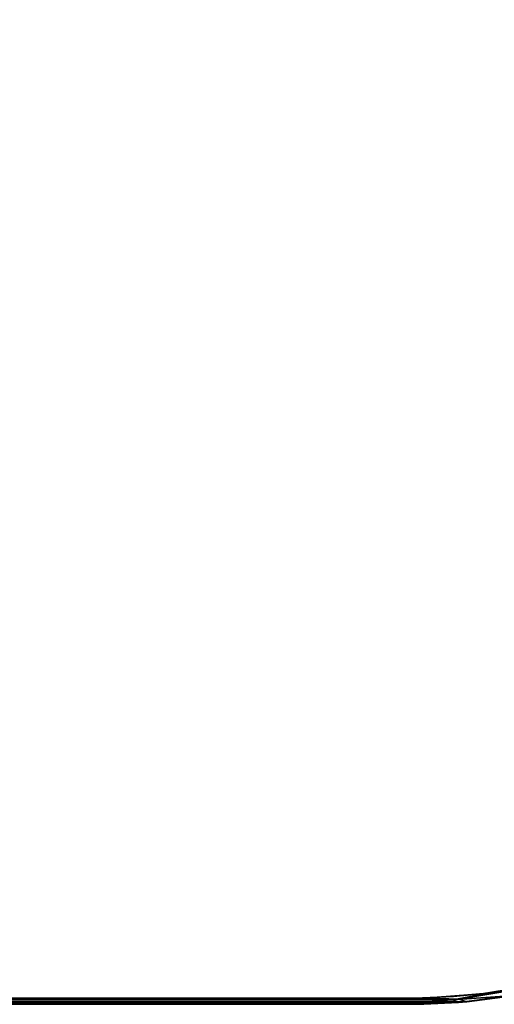
# Model space of a CAD drawing. Extents: x -173 to 30, y 47 to 130.
# Drawn here: x -106 to -101, y 49 to 58 of the extents above; entities that cross this region are included whole.
import ezdxf

# ---------------------------------------------------------------- set-up
doc = ezdxf.new("R2010")
doc.units = 0
doc.header["$LTSCALE"] = 96
doc.header["$MEASUREMENT"] = 0
for name, color, linetype in [('AFUTL-3-TP-EDLM-SH', 7, 'Continuous'), ('AFUTL-3-TPLM-TH', 7, 'Continuous'), ('AFUTL-P', 7, 'Continuous'), ('MAIN_FURN', 7, 'Continuous')]:
    doc.layers.add(name, color=color, linetype=linetype)

# ---------------------------------------------------------------- blocks, each defined once
blk = doc.blocks.new('VT6030DT6VC12')
at = {"layer": 'AFUTL-3-TP-EDLM-SH', "color": 5, "linetype": 'Continuous'}
for points in [[(54.4245, -29.958, 29.0089), (55.1347, -29.8343, 29.0106), (55.5345, -29.7766, 29.0048), (55.0009, -29.9184, 28.9775)], [(54.9666, -29.9235, 28.0446), (55.6341, -29.7589, 28.0088), (54.4809, -29.9526, 28.0035)], [(54.4809, -29.9526, 28.0035), (55.6341, -29.7589, 28.0088), (54.7541, -29.8955, 28.0027)], [(55.6341, -29.7589, 28.0088), (55.2198, -29.8171, 28.0027), (54.7541, -29.8955, 28.0027)], [(54.7784, -29.8911, 29.0106), (55.1347, -29.8343, 29.0106), (54.4245, -29.958, 29.0089)], [(54.7541, -29.8955, 28.0027), (55.2198, -29.8171, 28.0027), (55.1347, -29.8343, 29.0106), (54.7784, -29.8911, 29.0106)], [(54.4245, -29.958, 29.0089), (5.6006, -29.9599, 29.0084), (5.854, -29.9419, 29.0106), (54.0661, -29.9419, 29.0106)], [(54.4771, -29.9834, 28.9941), (5.8891, -29.9867, 28.9911), (5.6006, -29.9599, 29.0084), (54.4245, -29.958, 29.0089)], [(5.6532, -29.9912, 28.0272), (54.1953, -29.9776, 28.0137), (5.7731, -29.961, 28.0051)], [(5.7731, -29.961, 28.0051), (54.4809, -29.9526, 28.0035), (5.8421, -29.9419, 28.0027)], [(5.7731, -29.961, 28.0051), (54.1953, -29.9776, 28.0137), (54.4809, -29.9526, 28.0035)], [(54.0661, -29.9419, 29.0106), (5.854, -29.9419, 29.0106), (5.8421, -29.9419, 28.0027), (54.1945, -29.9419, 28.0027)], [(5.8421, -29.9419, 28.0027), (54.4809, -29.9526, 28.0035), (54.1945, -29.9419, 28.0027)], [(54.1945, -29.9419, 28.0027), (54.7541, -29.8955, 28.0027), (54.4326, -29.9276, 29.0106), (54.0661, -29.9419, 29.0106)], [(54.4809, -29.9526, 28.0035), (54.7541, -29.8955, 28.0027), (54.1945, -29.9419, 28.0027)], [(54.1953, -29.9776, 28.0137), (54.5564, -29.9766, 28.0445), (54.4809, -29.9526, 28.0035)], [(54.4245, -29.958, 29.0089), (55.0009, -29.9184, 28.9775), (54.4771, -29.9834, 28.9941)], [(54.7541, -29.8955, 28.0027), (54.7784, -29.8911, 29.0106), (54.4326, -29.9276, 29.0106)], [(55.0009, -29.9184, 28.9775), (54.9666, -29.9235, 28.0446), (54.5564, -29.9766, 28.0445), (54.4771, -29.9834, 28.9941)], [(54.5564, -29.9766, 28.0445), (54.9666, -29.9235, 28.0446), (54.4809, -29.9526, 28.0035)], [(54.1953, -29.9776, 28.0137), (5.6532, -29.9912, 28.0272), (54.1213, -30.0008, 28.0472)], [(54.1213, -30.0008, 28.0472), (5.6532, -29.9912, 28.0272), (5.9408, -30.0009, 28.0557)], [(5.8891, -29.9867, 28.9911), (54.4771, -29.9834, 28.9941), (54.1521, -30.0009, 28.9634), (5.8778, -30.0009, 28.9618)], [(54.1521, -30.0009, 28.9634), (54.1213, -30.0008, 28.0472), (5.9408, -30.0009, 28.0557), (5.8778, -30.0009, 28.9618)], [(54.1521, -30.0009, 28.9634), (54.4771, -29.9834, 28.9941), (54.5564, -29.9766, 28.0445), (54.1213, -30.0008, 28.0472)], [(54.1213, -30.0008, 28.0472), (54.5564, -29.9766, 28.0445), (54.1953, -29.9776, 28.0137)]]:
    blk.add_3dface(points, dxfattribs=at)
for points, invisible_edges in [([(54.0661, -29.9419, 29.0106), (54.4326, -29.9276, 29.0106), (54.4245, -29.958, 29.0089)], 2), ([(54.4326, -29.9276, 29.0106), (54.7784, -29.8911, 29.0106), (54.4245, -29.958, 29.0089)], 12)]:
    blk.add_3dface(points, dxfattribs=dict(at, invisible_edges=invisible_edges))
at = {"layer": 'AFUTL-3-TPLM-TH', "color": 42, "linetype": 'Continuous'}
for points, invisible_edges in [([(0.0609, -24.1503, 28.0027), (59.9427, -24.1632, 28.0027), (59.9427, -0.06, 28.0027), (0.0609, -0.06, 28.0027)], 1), ([(59.9427, -0.06, 29.0106), (54.1641, -29.9418, 29.0106), (0.0609, -24.0706, 29.0106), (0.0609, -0.06, 29.0106)], 3), ([(59.9362, -24.3298, 29.0106), (54.7306, -29.8993, 29.0106), (54.1641, -29.9418, 29.0106), (59.9427, -0.06, 29.0106)], 5), ([(5.7846, -29.9387, 29.0106), (0.0753, -24.4352, 29.0106), (0.0609, -24.0706, 29.0106), (54.1641, -29.9418, 29.0106)], 5), ([(59.9427, -24.1632, 28.0027), (0.0609, -24.1503, 28.0027), (5.9964, -29.9418, 28.0027), (54.1512, -29.9418, 28.0027)], 15), ([(59.811, -25.2521, 28.0027), (59.9002, -24.7297, 28.0027), (59.9427, -24.1632, 28.0027), (54.1512, -29.9418, 28.0027)], 12), ([(54.7306, -29.8993, 29.0106), (59.9362, -24.3298, 29.0106), (55.6515, -29.709, 29.0106), (55.253, -29.8101, 29.0106)], 3), ([(54.1512, -29.9418, 28.0027), (54.6967, -29.9034, 28.0027), (55.2215, -29.8167, 28.0027), (59.811, -25.2521, 28.0027)], 12), ([(5.7846, -29.9387, 29.0106), (54.1512, -29.9418, 28.0027), (5.9964, -29.9418, 28.0027), (5.7463, -29.9371, 28.0027)], 6)]:
    blk.add_3dface(points, dxfattribs=dict(at, invisible_edges=invisible_edges))
for points in [[(54.7306, -29.8993, 29.0106), (55.253, -29.8101, 29.0106), (55.2215, -29.8167, 28.0027), (54.6967, -29.9034, 28.0027)], [(54.1641, -29.9418, 29.0106), (54.1512, -29.9418, 28.0027), (5.7846, -29.9387, 29.0106)], [(54.1641, -29.9418, 29.0106), (54.7306, -29.8993, 29.0106), (54.6967, -29.9034, 28.0027), (54.1512, -29.9418, 28.0027)]]:
    blk.add_3dface(points, dxfattribs=at)
at = {"layer": 'AFUTL-P', "color": 1, "linetype": 'Continuous'}
for p, q in [((54.6967, -29.9034), (55.2215, -29.8167)), ((54.7306, -29.8993), (55.253, -29.8101)), ((55.2215, -29.8167), (54.7306, -29.8993)), ((54.1512, -29.9418), (5.7846, -29.9387)), ((5.7846, -29.9387), (54.1641, -29.9418)), ((5.9964, -29.9418), (54.1512, -29.9418)), ((54.6967, -29.9034), (54.1512, -29.9418)), ((54.1512, -29.9418), (54.1641, -29.9418)), ((54.7306, -29.8993), (54.1641, -29.9418)), ((54.6967, -29.9034), (54.1641, -29.9418)), ((54.6967, -29.9034), (54.7306, -29.8993))]:
    blk.add_line(p, q, dxfattribs=at)

msp = doc.modelspace()

# ---------------------------------------------------------------- block references
at = {"layer": 'MAIN_FURN', "linetype": 'Continuous'}
msp.add_blockref('VT6030DT6VC12', (-156, 79), dxfattribs=at)

doc.saveas('drawing.dxf')
